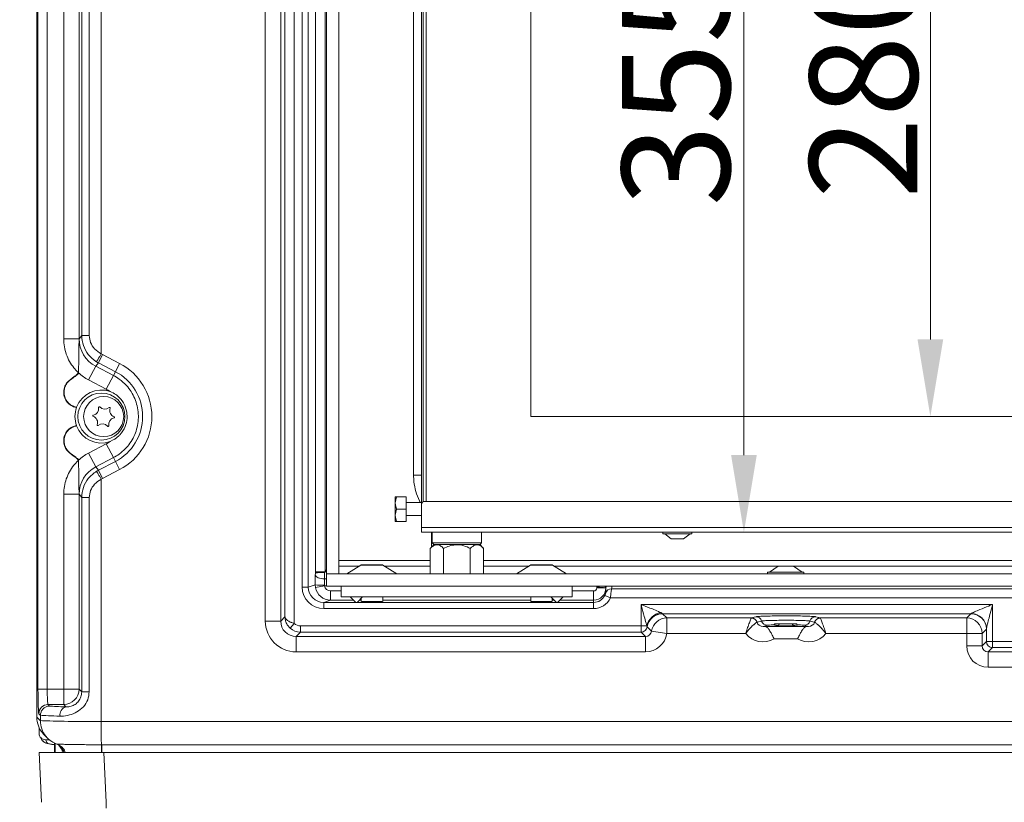
# Model space of a CAD drawing. Extents: x 3423 to 6509, y -1599 to 844.
# Drawn here: x 4711 to 5030, y -141 to 112 of the extents above; entities that cross this region are included whole.
import ezdxf

# ---------------------------------------------------------------- set-up
doc = ezdxf.new("R2010")
doc.units = 0
doc.header["$LTSCALE"] = 5
doc.layers.add('Bemaßungen(Brunner)', color=7, linetype='Continuous', lineweight=25)
doc.layers.add('LAYER16', color=30, linetype='Continuous')
doc.layers.add('SLD-0', color=7, linetype='Continuous')
doc.styles.add('Brunner 2014', font='arial.ttf', dxfattribs={"height": 35})
doc.dimstyles.new('Brunner 2014', dxfattribs={"dimscale": 5, "dimtxt": 35, "dimasz": 5, "dimexe": 3.175, "dimexo": 0, "dimgap": 0.762, "dimtad": 1, "dimdec": 0, "dimrnd": 1e-08, "dimtxsty": 'Brunner 2014', "dimcen": 0.09, "dimdle": 10, "dimclrd": 7, "dimclre": 7, "dimclrt": 7, "dimadec": 1, "dimazin": 2, "dimtfac": 0.666667, "dimtdec": 0, "dimtmove": 0, "dimatfit": 3, "dimldrblk": 'Filled-1', "dimfxl": 1, "dimtolj": 1, "dimlwd": 5, "dimlwe": 5, "dimarcsym": 0})

# ---------------------------------------------------------------- blocks, each defined once
blk = doc.blocks.new('*D471')
at = {"layer": 'Defpoints', "color": 0, "lineweight": 5}
for p in [(4831, 608.04), (4588.86, -225.22), (4743.29, -225.22)]:
    blk.add_point(p, dxfattribs=at)
at = {"layer": 'SLD-0', "color": 7, "linetype": 'Continuous', "lineweight": 5}
for p, q in [((4831, 608.04), (4572.98, 608.04)), ((4588.86, 583.04), (4588.86, -200.22)), ((4743.29, -225.22), (4572.98, -225.22))]:
    blk.add_line(p, q, dxfattribs=at)
at = {"layer": 'SLD-0', "color": 7, "lineweight": 5}
for points in [[(4584.69, 583.04), (4593.03, 583.04), (4588.86, 608.04)], [(4584.69, -200.22), (4593.03, -200.22), (4588.86, -225.22)]]:
    blk.add_solid(points, dxfattribs=at)
at = {"layer": 'SLD-0', "color": 7, "insert": (4549.29, 194.89), "char_height": 35, "attachment_point": 2, "rotation": 90, "style": 'Brunner 2014'}
blk.add_mtext('\\A1;833', dxfattribs=at)
blk = doc.blocks.new('Filled-1')
at = {"color": 0}
for p, q in [((0, 0), (-1, 0.167)), ((-1, 0.167), (-1, -0.167)), ((-1, 0), (0, 0)), ((-1, -0.167), (0, 0))]:
    blk.add_line(p, q, dxfattribs=at)
at = {"color": 0, "flags": 128}
blk.add_lwpolyline([(-1, -0.167), (0, 0), (-1, 0.167), (-1, -0.167)], dxfattribs=at)
at = {"color": 0}
blk.add_solid([(-1, -0.167), (0, 0), (-1, 0.167), (-1, -0.167)], dxfattribs=at)
blk = doc.blocks.new('*D483')
at = {"layer": 'Defpoints', "color": 0, "lineweight": 5}
for p in [(4841.38, 301.28), (4841.38, -53.72), (4945.96, -53.72)]:
    blk.add_point(p, dxfattribs=at)
at = {"layer": 'SLD-0', "color": 7, "linetype": 'Continuous', "lineweight": 5}
for p, q in [((4841.38, 301.28), (4961.84, 301.28)), ((4945.96, 276.28), (4945.96, -28.72)), ((4841.38, -53.72), (4961.84, -53.72))]:
    blk.add_line(p, q, dxfattribs=at)
at = {"layer": 'SLD-0', "color": 7, "lineweight": 5}
for points in [[(4941.8, 276.28), (4950.13, 276.28), (4945.96, 301.28)], [(4941.8, -28.72), (4950.13, -28.72), (4945.96, -53.72)]]:
    blk.add_solid(points, dxfattribs=at)
at = {"layer": 'SLD-0', "color": 7, "insert": (4906.39, 91.7), "char_height": 35, "attachment_point": 2, "rotation": 90, "style": 'Brunner 2014'}
blk.add_mtext('\\A1;355', dxfattribs=at)
blk = doc.blocks.new('*D485')
at = {"layer": 'Bemaßungen(Brunner)', "color": 7, "linetype": 'Continuous', "lineweight": 5}
for p, q in [((4876.88, 263.78), (5022.31, 263.78)), ((5006.43, 238.78), (5006.43, 8.78)), ((4876.88, -16.22), (5022.31, -16.22))]:
    blk.add_line(p, q, dxfattribs=at)
at = {"layer": 'Bemaßungen(Brunner)', "color": 7, "lineweight": 5}
for points in [[(5002.27, 238.78), (5010.6, 238.78), (5006.43, 263.78)], [(5002.27, 8.78), (5010.6, 8.78), (5006.43, -16.22)]]:
    blk.add_solid(points, dxfattribs=at)
at = {"layer": 'Defpoints', "color": 0, "lineweight": 5}
for p in [(4876.88, 263.78), (4876.88, -16.22), (5006.43, -16.22)]:
    blk.add_point(p, dxfattribs=at)
at = {"layer": 'Bemaßungen(Brunner)', "color": 7, "lineweight": 5, "insert": (4984.75, 94.11), "char_height": 35, "attachment_point": 5, "rotation": 90, "style": 'Brunner 2014'}
blk.add_mtext('\\A1;280', dxfattribs=at)
blk = doc.blocks.new('*D477')
at = {"layer": 'Bemaßungen(Brunner)', "color": 7, "linetype": 'Continuous', "lineweight": 5}
for p, q in [((4876.7, 741.89), (4502.56, 741.89)), ((4518.43, -200.22), (4518.43, 716.89)), ((4743.29, -225.22), (4502.56, -225.22))]:
    blk.add_line(p, q, dxfattribs=at)
at = {"layer": 'Bemaßungen(Brunner)', "color": 7, "lineweight": 5}
for points in [[(4514.27, 716.89), (4522.6, 716.89), (4518.43, 741.89)], [(4514.27, -200.22), (4522.6, -200.22), (4518.43, -225.22)]]:
    blk.add_solid(points, dxfattribs=at)
at = {"layer": 'Defpoints', "color": 0, "lineweight": 5}
for p in [(4518.43, 741.89), (4876.7, 741.89), (4743.29, -225.22)]:
    blk.add_point(p, dxfattribs=at)
at = {"layer": 'Bemaßungen(Brunner)', "color": 8, "lineweight": 5, "insert": (4496.75, 258.33), "char_height": 35, "attachment_point": 5, "rotation": 90, "style": 'Brunner 2014'}
blk.add_mtext('\\A1;967', dxfattribs=at)

msp = doc.modelspace()

# ---------------------------------------------------------------- linework, layer by layer
at = {"color": 7, "linetype": 'Continuous', "lineweight": 18}
for p, q in [((4716.61, 361.31), (4716.61, -113.75)), ((4716.61, 361.31), (4716.61, -113.75)), ((4716.98, -104.6), (4716.98, 359.89)), ((4719.98, 352.17), (4719.98, -104.6)), ((4790.71, -82.55), (4790.71, 330.12)), ((4795.71, 330.12), (4795.71, -82.55)), ((4800.1, 330.89), (4800.1, -83.33)), ((4797.1, -81.16), (4797.1, 328.72)), ((4802.65, -71.52), (4802.65, 319.08)), ((4804.65, 319.08), (4804.65, -71.52)), ((4806.95, -66.58), (4806.95, 314.15)), ((4810.08, 314.15), (4810.08, -66.58)), ((4841.38, -44.72), (4841.38, 292.28)), ((4841.88, -43.85), (4841.88, 291.42)), ((4842.88, 291.28), (4842.88, -43.72)), ((4838.82, -35.21), (4838.82, 282.77)), ((4876.88, 263.78), (4876.88, -16.22)), ((4876.88, 263.78), (4876.88, -16.22)), ((4737.52, 4.09), (4737.52, 243.47)), ((4725.32, 8.96), (4725.32, 238.61)), ((4730.32, 238.61), (4730.32, 8.96)), ((4731.17, 10.05), (4731.17, 237.51)), ((4733.6, 237.51), (4733.6, 10.05)), ((4730.32, 8.96), (4731.17, 10.05)), ((4733.6, 10.05), (4731.17, 10.05)), ((4730.32, 8.96), (4725.32, 8.96)), ((4730.32, 8.96), (4730.32, 8.96)), ((4737.95, 3.85), (4736.57, 1.19)), ((4737.95, 3.85), (4743.47, 0.99)), ((4733.41, -4.35), (4735.71, 0.08)), ((4736.57, 1.19), (4735.71, 0.08)), ((4735.71, 0.08), (4741.45, -2.9)), ((4742.09, -1.67), (4736.57, 1.19)), ((4743.47, 0.99), (4742.09, -1.67)), ((4739.15, -7.33), (4741.45, -2.9)), ((4741.45, -2.9), (4742.09, -1.67)), ((4739.15, -7.33), (4733.41, -4.35)), ((5481.88, -16.22), (4876.88, -16.22)), ((4733.41, -28.09), (4739.15, -25.11)), ((4739.15, -25.11), (4741.45, -29.54)), ((4733.41, -28.09), (4735.71, -32.52)), ((4741.45, -29.54), (4735.71, -32.52)), ((4736.57, -33.63), (4742.09, -30.77)), ((4741.45, -29.54), (4742.09, -30.77)), ((4743.47, -33.43), (4742.09, -30.77)), ((4735.71, -32.52), (4736.57, -33.63)), ((4737.95, -36.29), (4736.57, -33.63)), ((4743.47, -33.43), (4737.95, -36.29)), ((4737.52, -115.14), (4737.52, -36.53)), ((4838.82, -35.21), (4841.38, -35.21)), ((4730.32, -41.39), (4725.32, -41.39)), ((4725.32, -104.6), (4725.32, -41.39)), ((4731.17, -42.49), (4730.32, -41.39)), ((4730.32, -41.39), (4730.32, -41.39)), ((4730.32, -41.39), (4730.32, -104.6)), ((4733.6, -42.49), (4731.17, -42.49)), ((4731.17, -105.51), (4731.17, -42.49)), ((4733.6, -42.49), (4733.6, -105.51)), ((4833.24, -42.22), (4832.88, -44.22)), ((4832.88, -44.22), (4832.88, -42.22)), ((4832.88, -48.22), (4832.88, -44.22)), ((4836.38, -42.22), (4833.24, -42.22)), ((4836.38, -46.22), (4836.38, -42.22)), ((4841.38, -44.12), (4836.38, -44.12)), ((4842.38, -43.72), (5471.88, -43.72)), ((4833.24, -46.22), (4832.88, -48.22)), ((4836.38, -46.22), (4833.24, -46.22)), ((4836.38, -50.22), (4836.38, -46.22)), ((4841.38, -52.22), (4841.38, -44.72)), ((4832.88, -50.22), (4832.88, -48.22)), ((4836.38, -50.22), (4833.24, -50.22)), ((4836.38, -48.32), (4841.38, -48.32)), ((4841.38, -53.72), (4841.38, -52.22)), ((4841.38, -52.22), (5472.88, -52.22)), ((5472.88, -53.72), (4841.38, -53.72)), ((4844.6, -53.72), (4844.6, -58.59)), ((4844.88, -53.72), (4844.88, -57.22)), ((4860.88, -57.22), (4860.88, -53.72)), ((4919.68, -53.72), (4919.68, -54.27)), ((4919.68, -54.27), (4927.86, -54.27)), ((4920.28, -54.27), (4922.38, -55.92)), ((4926.38, -55.92), (4928.48, -54.27)), ((4927.86, -54.27), (4929.08, -54.27)), ((4929.08, -54.27), (4929.08, -53.72)), ((4844.88, -57.22), (4845.38, -57.72)), ((4844.88, -57.22), (4860.88, -57.22)), ((4860.38, -57.72), (4860.88, -57.22)), ((4922.38, -55.92), (4925.86, -55.92)), ((4925.86, -55.92), (4926.38, -55.92)), ((4845.48, -57.72), (4844.22, -58.98)), ((4844.22, -67.22), (4844.22, -58.98)), ((4860.38, -57.72), (4845.38, -57.72)), ((4848.55, -67.22), (4848.55, -58.98)), ((4857.21, -67.22), (4857.21, -58.98)), ((4861.54, -58.98), (4860.28, -57.72)), ((4861.54, -67.22), (4861.54, -58.98)), ((4814.54, -62.89), (4844.22, -62.89)), ((4861.54, -62.89), (5054.15, -62.89)), ((4806.95, -66.58), (4810.08, -66.58)), ((4821.72, -64.37), (4817.19, -67.22)), ((4827.98, -64.37), (4821.72, -64.37)), ((4821.88, -64.32), (4827.86, -64.32)), ((4827.86, -64.32), (4828.71, -64.32)), ((4828.87, -64.37), (4827.98, -64.37)), ((4833.39, -67.22), (4828.87, -64.37)), ((4844.22, -64.77), (4829.51, -64.77)), ((4876.07, -64.77), (4861.54, -64.77)), ((4876.72, -64.37), (4872.19, -67.22)), ((4880.28, -64.37), (4876.72, -64.37)), ((4876.88, -64.32), (4880.28, -64.32)), ((4880.28, -64.32), (4883.71, -64.32)), ((4883.87, -64.37), (4880.28, -64.37)), ((4888.39, -67.22), (4883.87, -64.37)), ((4956.96, -64.77), (4884.51, -64.77)), ((4953.64, -66.67), (4953.64, -67.22)), ((4965.44, -66.67), (4953.64, -66.67)), ((4957.04, -64.72), (4954.24, -66.67)), ((4962.04, -64.72), (4957.04, -64.72)), ((4964.84, -66.67), (4962.04, -64.72)), ((5052.96, -64.77), (4962.12, -64.77)), ((4965.44, -67.22), (4965.44, -66.67)), ((4802.65, -71.52), (4804.65, -71.52)), ((4804.65, -71.52), (4806.89, -70.77)), ((4806.98, -71.67), (4806.89, -70.77)), ((4806.98, -71.67), (4809.92, -71.13)), ((4809.89, -70.91), (4809.92, -71.13)), ((4811.89, -75.77), (4811.89, -72.77)), ((4815.29, -74.72), (4815.29, -71.22)), ((4890.29, -71.22), (4890.29, -74.72)), ((4897.2, -75.77), (4897.2, -72.77)), ((4898.2, -71.77), (4898.2, -71.62)), ((4900.93, -71.77), (4898.2, -71.77)), ((4902.99, -72.06), (5034.2, -72.06)), ((4811.89, -75.77), (4809.65, -76.52)), ((4809.65, -78.52), (4809.65, -76.52)), ((4809.65, -76.52), (4897.2, -76.52)), ((4819.34, -75.77), (4811.89, -75.77)), ((4817.29, -74.72), (4815.29, -74.72)), ((4888.29, -74.72), (4817.29, -74.72)), ((4818.29, -74.72), (4820.01, -76.43)), ((4820.58, -76.43), (4822.29, -74.72)), ((4821.79, -75.77), (4821.24, -75.77)), ((4821.79, -75.22), (4821.79, -76.17)), ((4828.79, -76.17), (4828.79, -74.72)), ((4876.79, -75.77), (4828.79, -75.77)), ((4876.79, -74.72), (4876.79, -76.17)), ((4883.29, -74.72), (4885.01, -76.43)), ((4883.79, -76.17), (4883.79, -75.22)), ((4884.34, -75.77), (4883.79, -75.77)), ((4885.58, -76.43), (4887.29, -74.72)), ((4897.2, -75.77), (4886.24, -75.77)), ((4890.29, -74.72), (4888.29, -74.72)), ((4897.2, -76.52), (4897.2, -75.77)), ((4897.2, -78.52), (4897.2, -76.52)), ((4902.64, -75.06), (4900.82, -74.21)), ((5034.2, -75.06), (4902.64, -75.06)), ((4897.2, -78.52), (4809.65, -78.52)), ((4912.61, -84.13), (4912.61, -77.16)), ((4912.61, -77.16), (5026.64, -77.16)), ((5026.64, -77.16), (5026.64, -89.13)), ((4790.71, -82.55), (4795.71, -82.55)), ((4795.71, -82.55), (4797.1, -81.16)), ((4919.54, -80.12), (4919.57, -80.16)), ((5019.61, -80.16), (4919.57, -80.16)), ((4919.57, -80.16), (4920.96, -81.55)), ((4920.96, -81.55), (4948.35, -81.55)), ((4920.96, -81.55), (4920.96, -86.55)), ((4948.32, -81.59), (4948.35, -81.55)), ((4948.35, -81.55), (4949.82, -81.15)), ((4950.24, -82.93), (4950.2, -82.95)), ((4951.71, -82.53), (4950.24, -82.93)), ((4968.85, -82.93), (4967.38, -82.53)), ((4968.88, -82.95), (4968.85, -82.93)), ((4969.26, -81.15), (4970.73, -81.55)), ((4970.73, -81.55), (5018.21, -81.55)), ((4970.73, -81.55), (4970.76, -81.59)), ((5018.21, -81.55), (5019.61, -80.16)), ((5018.21, -86.55), (5018.21, -81.55)), ((4798.75, -84.8), (4800.1, -83.33)), ((4802.13, -86.12), (4800.71, -87.55)), ((4802.13, -86.12), (4802.13, -84.13)), ((4802.13, -84.13), (4912.61, -84.13)), ((4912.61, -86.12), (4802.13, -86.12)), ((4914.42, -84.13), (4912.61, -84.13)), ((4912.61, -86.12), (4912.61, -84.13)), ((4914.03, -87.55), (4912.61, -86.12)), ((4914.62, -84.44), (4914.59, -84.39)), ((4916.01, -85.84), (4914.62, -84.44)), ((4920.96, -86.55), (4916.01, -85.84)), ((4953.59, -83.92), (4952.17, -84.3)), ((4952.82, -84.33), (4966.27, -84.33)), ((4966.91, -84.3), (4965.49, -83.92)), ((5024.6, -85.15), (5023.21, -86.55)), ((5024.64, -89.13), (5024.64, -85.06)), ((4800.71, -87.55), (4914.03, -87.55)), ((4800.71, -92.55), (4800.71, -87.55)), ((4914.03, -92.55), (4914.03, -87.55)), ((4946.58, -86.55), (4920.96, -86.55)), ((4963.33, -88.33), (4955.75, -88.33)), ((5018.21, -86.55), (4972.51, -86.55)), ((5018.21, -90.55), (5018.21, -86.55)), ((5023.21, -86.55), (5018.21, -86.55)), ((5023.21, -86.55), (5023.21, -90.55)), ((5023.21, -90.55), (5024.64, -89.13)), ((5026.64, -89.13), (5024.64, -89.13)), ((5026.64, -89.13), (5026.64, -91.12)), ((5026.64, -89.13), (5049.55, -89.13)), ((4914.03, -92.55), (4800.71, -92.55)), ((5023.21, -90.55), (5018.21, -90.55)), ((5026.64, -91.12), (5025.21, -92.55)), ((5025.21, -92.55), (5025.21, -97.55)), ((5025.21, -92.55), (5076.29, -92.55)), ((5049.55, -91.12), (5026.64, -91.12)), ((5076.29, -97.55), (5025.21, -97.55)), ((4719.98, -104.6), (4716.98, -104.6)), ((4719.98, -104.6), (4725.32, -104.6)), ((4725.32, -109.6), (4725.32, -104.6)), ((4730.32, -104.6), (4725.32, -104.6)), ((4730.32, -104.6), (4731.17, -105.51)), ((4731.17, -105.51), (4733.6, -105.51)), ((4725.32, -109.6), (4720.25, -109.6)), ((4720.25, -109.6), (4720.76, -110.11)), ((4726.05, -110.37), (4725.32, -109.6)), ((4716.61, -113.75), (4717.78, -114.92)), ((4716.61, -113.75), (4716.61, -113.75)), ((4717.78, -113.13), (4717.25, -112.6)), ((4717.78, -113.1), (4717.78, -113.13)), ((4717.78, -114.83), (4717.78, -113.13)), ((4717.78, -114.92), (4717.78, -114.83)), ((4717.37, -117.14), (4717.37, -119.03)), ((4737.52, -115.14), (5076.29, -115.14)), ((4737.52, -115.14), (5076.29, -115.14)), ((4717.65, -120.06), (4718.28, -121.12)), ((4719.07, -119.52), (4719.1, -119.55)), ((4719.1, -119.55), (4720.11, -120.56)), ((4720.79, -121.04), (4719.38, -121.04)), ((4719.38, -121.04), (4720, -122.08)), ((4722.29, -122.04), (4722.29, -125.22)), ((4722.54, -122.17), (4722.54, -125.22)), ((4723.08, -122.43), (4723.12, -122.44)), ((4737.53, -122.64), (4737.53, -122.64)), ((4737.53, -122.64), (4737.64, -122.64)), ((4737.64, -122.64), (5076.29, -122.64)), ((4737.64, -122.64), (4737.64, -125.22)), ((4717.33, -125.22), (4723.47, -125.22)), ((4718.17, -141.32), (4717.33, -125.22)), ((4723.47, -125.22), (4738.3, -125.22)), ((4738.3, -125.22), (4739.14, -141.32)), ((5076.29, -125.22), (4738.3, -125.22)), ((4739.14, -141.32), (4739.14, -143.22))]:
    msp.add_line(p, q, dxfattribs=at)
at = {"color": 8, "linetype": 'Continuous', "lineweight": 18}
for p, q in [((4810.54, -66.43), (4809.94, -66.84)), ((4810.08, -66.58), (4810.54, -65.92)), ((4821.07, -64.77), (4814.54, -64.77)), ((4809.93, -68.9), (4810.54, -68.9)), ((4810.54, -71.13), (4809.92, -71.13)), ((4811.89, -72.77), (4815.29, -72.77)), ((4890.29, -72.77), (4897.2, -72.77))]:
    msp.add_line(p, q, dxfattribs=at)
at = {"color": 7, "linetype": 'Continuous', "lineweight": 18, "flags": 128}
msp.add_lwpolyline([(4806.94, -67.56), (4807.02, -67.81), (4807.2, -68.06), (4807.49, -68.29), (4807.86, -68.49), (4808.31, -68.65), (4808.82, -68.78), (4809.37, -68.86), (4809.93, -68.9)], dxfattribs=at)
at = {"color": 8, "linetype": 'Continuous', "lineweight": 18, "flags": 128}
for points in [[(4901.02, -71.22), (4900.98, -71.39), (4900.93, -71.77)], [(4901.31, -71.22), (4901.25, -71.46), (4901.2, -71.84)]]:
    msp.add_lwpolyline(points, dxfattribs=at)
at = {"color": 7, "linetype": 'Continuous', "lineweight": 18}
for centre, radius in [((4737.54, -16.22), 7.63), ((4738.29, -16.22), 6.5)]:
    msp.add_circle(centre, radius, dxfattribs=at)
for centre, radius, start, end in [((4734.54, -16.22), 19.39, 297.4163, 62.5837), ((4734.54, -16.22), 15.01, 54.175, 62.5837), ((4734.54, -16.22), 16.39, 297.4163, 62.5837), ((4737.54, -16.22), 8.61, 70.5913, 159.3367), ((4734.54, -16.22), 10.01, 54.175, 62.5837), ((4737.54, -16.22), 8.56, 160.023, 199.977), ((4734.97, -15.96), 0.2, 101.6302, 249.3199), ((4734.49, -13.61), 2.2, 281.6302, 9.3199), ((4736.86, -13.22), 0.2, 41.6302, 189.3199), ((4738.65, -11.62), 2.2, 221.6302, 309.3199), ((4740.17, -13.48), 0.2, 341.6302, 129.3199), ((4742.45, -14.24), 2.2, 161.6302, 249.3199), ((4734.13, -18.2), 2.2, 341.6302, 69.3199), ((4736.4, -18.96), 0.2, 161.6302, 309.3199), ((4737.92, -20.82), 2.2, 41.6302, 129.3199), ((4742.09, -18.83), 2.2, 101.6302, 189.3199), ((4741.6, -16.48), 0.2, 281.6302, 69.3199), ((4737.54, -16.22), 8.61, 200.6633, 289.4087), ((4739.72, -19.22), 0.2, 221.6302, 9.3199), ((4734.54, -16.22), 10.01, 297.4163, 305.825), ((4734.54, -16.22), 15.01, 297.4163, 305.825), ((4842.38, -44.72), 1, 90, 180), ((4809.29, -144.23), 77.39, 89.5164, 91.7347), ((4821.88, -64.62), 0.3, 90, 122.2288), ((4828.71, -64.62), 0.3, 57.7712, 90), ((4876.88, -64.62), 0.3, 90, 122.2288), ((4883.71, -64.62), 0.3, 57.7712, 90), ((4809.24, -52.11), 18.81, 262.8413, 271.9853), ((4902.99, -74.06), 2, 89.9411, 164.8512), ((4920.14, -85.54), 5.89, 101.5157, 166.0888), ((4919.53, -85.12), 5, 89.8981, 171.6519), ((4919.57, -85.16), 5, 90.0831, 171.7531), ((4920.97, -86.55), 5, 90.0831, 171.7531), ((4948.29, -83.61), 2.02, 19.1403, 89.2104), ((4948.34, -83.55), 2, 17.922, 89.5621), ((4949.81, -83.15), 2, 17.922, 89.5621), ((4953.61, -81.92), 2, 197.922, 269.5621), ((4965.48, -81.92), 2, 270.4379, 342.078), ((4969.28, -83.15), 2, 90.4379, 162.078), ((4970.75, -83.55), 2, 90.4379, 162.078), ((4970.79, -83.61), 2.02, 90.7896, 160.8597), ((5018.21, -86.55), 5, 0.0817, 89.9183), ((5019.6, -85.16), 5, 0.0817, 89.9183), ((5019.61, -85.18), 5.05, 45.9108, 89.7117), ((5019.69, -85.1), 4.95, 0.4484, 45.9355), ((4912.61, -84.12), 2, 270.0831, 352.2693), ((4956.61, -83.01), 0.989, 270.6136, 332.15), ((4962.48, -83.01), 0.989, 207.85, 269.3864), ((5026.64, -89.12), 2, 180.0817, 269.9183), ((4725.32, -104.6), 5, 270.0745, 359.9213), ((4720.25, -112.6), 3, 90.0817, 179.9183), ((4726.84, -113), 2.74, 106.8382, 187.8329), ((4719.99, -120.09), 1.99, 210.9705, 270.3376), ((4720.66, -126.74), 4.99, 17.7844, 44.213)]:
    msp.add_arc(centre, radius, start, end, dxfattribs=at)
for centre, major_axis, ratio, start_param, end_param in [((4740.33, 8.98), (6.16, 7.91), 0.99717, 2.233148, 3.324497), ((4741.18, 10.07), (4.31, 5.53), 0.998583, 3.253586, 3.324497), ((4741.18, 10.07), (6.15, 7.89), 0.999432, 3.254333, 3.324497), ((4740.33, 8.98), (9.23, 11.85), 0.998583, 3.059481, 3.324497), ((4740.33, -41.42), (-9.23, 11.85), 0.998583, 6.100281, 6.365297), ((4740.33, -41.42), (-6.16, 7.91), 0.99717, 6.100281, 7.19163), ((4741.18, -42.51), (-6.15, 7.89), 0.999432, 6.100281, 6.170445), ((4741.18, -42.51), (-4.31, 5.53), 0.998583, 6.100281, 6.171192), ((4806.87, -66.89), (0, 1.5), 0.052408, 4.249434, 4.723292), ((4809.86, -66.89), (0, 4.5), 0.017469, 4.249434, 4.723292), ((4807.31, -71.13), (0, 8), 0.052408, 1.107842, 1.525665), ((4810.31, -71.13), (0, 5), 0.083852, 1.107842, 1.525665), ((4809.66, -71.51), (-6.65, -2.22), 0.998478, 5.962135, 7.532018), ((4809.66, -71.51), (4.76, 1.58), 0.997264, 2.820542, 4.390425), ((4811.89, -70.77), (-1.58, 4.74), 0.999696, 1.431118, 2.819629), ((4811.89, -70.77), (-1.9, -0.63), 0.998478, 6.143507, 7.532018), ((4897.2, -71.77), (0, -1), 0.999848, 0, 1.570796), ((4897.2, -71.77), (4, 0), 0.999924, 4.712389, 6.265161), ((4898.2, -71.88), (3, 0), 0.087346, 0.425704, 1.570796), ((4897.2, -71.72), (0, 7), 0.57159, 4.448705, 4.694365), ((4825.29, -76.17), (3.4, 0), 0.017455, 3.141593, 6.283185), ((4880.29, -76.17), (3.4, 0), 0.017455, 3.141593, 6.283185), ((4897.2, -72.51), (0, 4), 0.999695, 3.141593, 4.274205), ((4897.2, -72.51), (0, -6), 0.999848, 0, 1.132612), ((4800.72, -82.54), (-7.08, -7.08), 0.998783, 5.498396, 7.067974), ((4800.72, -82.54), (3.55, 3.55), 0.996359, 2.356803, 3.926382), ((4952.2, -82.29), (2.03, 0.55), 0.949589, 3.196858, 4.445624), ((4966.88, -82.29), (2.03, -0.55), 0.949589, 4.979154, 6.22792), ((5019.6, -77.16), (0, 3), 0.093122, 3.176499, 3.297764), ((4802.14, -81.12), (3.54, 3.54), 0.999756, 3.182153, 3.926382), ((4802.14, -81.12), (-2.12, -2.12), 0.998783, 0.040561, 0.784789), ((4914.03, -85.54), (1.42, -1.42), 0.992744, 5.498396, 6.925317), ((4959.54, -83.94), (6, 0), 0.034921, 2.296593, 3.01338), ((4959.54, -83.94), (6, 0), 0.034921, 0.128212, 0.844999), ((5024.59, -77.16), (0, 8), 0.034921, 3.176499, 3.297764), ((4914.03, -85.54), (4.96, -4.96), 0.998783, 5.498396, 6.925317), ((4952.2, -82.29), (6.82, 1.85), 0.991198, 3.527589, 4.976965), ((4966.88, -82.29), (6.82, -1.85), 0.991198, 4.447813, 5.897189), ((5025.22, -90.54), (4.96, 4.96), 0.998783, 2.356803, 3.926382), ((5025.22, -90.54), (1.42, 1.42), 0.992744, 2.356803, 3.926382), ((4717.26, -104.6), (0, 8), 0.034921, 1.570796, 3.106686), ((4720.26, -104.6), (0, 5), 0.055873, 1.570796, 3.106686), ((4737.58, -109.89), (18, 0), 0.034921, 3.506072, 4.01695), ((4724.62, -113.76), (-5.66, 5.66), 0.999391, 0.784789, 1.491998), ((4737.58, -112.89), (21, 0), 0.029932, 3.481451, 4.01695), ((4737.58, -114.68), (21, 0), 0.021618, 3.481425, 4.709526), ((4719.37, -119.04), (-1.03, 1.72), 0.99484, 1.028812, 2.604169), ((4726.13, -115.27), (9.43, -4.54), 0.730552, 4.186749, 4.265547), ((4729.99, -122.04), (10, 0), 0.087489, 3.193953, 3.833897), ((4720.08, -126.18), (0, 5), 0.998783, 4.906578, 5.498396)]:
    msp.add_ellipse(centre, major_axis=major_axis, ratio=ratio, start_param=start_param, end_param=end_param, dxfattribs=at)
at = {"color": 8, "linetype": 'Continuous', "lineweight": 18}
msp.add_ellipse((4897.2, -69.72), major_axis=(0, 9), ratio=0.666836, start_param=4.448705, end_param=4.544949, dxfattribs=at)
at = {"color": 7, "linetype": 'Continuous', "lineweight": 18}
for points, knots in [([(4735.96, 1.54), (4735.9, 1.57), (4734.9, 2.2), (4733.18, 3.77), (4731.5, 6.73), (4731.28, 8.94), (4731.17, 10.05)], [0, 0, 0, 0, 0.02009, 0.349606, 0.67463, 1, 1, 1, 1]), ([(4733.6, 10.05), (4733.69, 9.27), (4733.88, 7.69), (4735.31, 5.53), (4736.75, 4.59), (4737.52, 4.09)], [0, 0, 0, 0, 0.3116304, 0.6343566, 1, 1, 1, 1]), ([(4729.5, -13.3), (4729.45, -13.29), (4728.85, -13.18), (4727.73, -12.75), (4726.42, -11.64), (4725.56, -10.16), (4725.23, -8.47), (4725.48, -6.77), (4726.29, -5.22), (4727.59, -4.07), (4728.83, -3.22), (4729.56, -2.61), (4729.88, -2.31), (4729.98, -2.22), (4730.05, -2.12), (4730.06, -2.08), (4730.04, -2.03), (4730.01, -1.97), (4729.95, -1.9), (4729.47, -1.4), (4728.44, -0.3), (4727.15, 1.64), (4726.12, 3.94), (4725.45, 6.41), (4725.37, 8.1), (4725.32, 8.96)], [0, 0, 0, 0, 0.0056855, 0.0667742, 0.1278852, 0.1890418, 0.2503276, 0.3119223, 0.3734917, 0.4358501, 0.499914, 0.5369265, 0.539005, 0.5488725, 0.5509419, 0.55226, 0.5535712, 0.5562531, 0.5594164, 0.5637537, 0.6322588, 0.7228957, 0.8161508, 0.9067619, 1, 1, 1, 1]), ([(4730.16, -2.08), (4730.16, -1.49), (4730.17, -0.29), (4730.19, 2.25), (4730.24, 5.39), (4730.29, 7.75), (4730.32, 8.95), (4730.32, 8.96)], [0, 0, 0, 0, 0.1449076, 0.293783, 0.6409847, 0.9985346, 1, 1, 1, 1]), ([(4737.52, 4.09), (4737.34, 3.8), (4736.99, 3.23), (4736.52, 2.46), (4736.17, 1.88), (4736.02, 1.63), (4735.97, 1.55), (4735.97, 1.54), (4735.96, 1.54)], [0, 0, 0, 0, 0.222376, 0.444753, 0.667129, 0.889506, 0.94366, 1, 1, 1, 1]), ([(4737.52, 4.09), (4737.52, 4.09), (4737.52, 4.09), (4737.52, 4.09), (4737.52, 4.09)], [0, 0, 0, 0, 0.612832, 1, 1, 1, 1]), ([(4730.16, -2.08), (4730.16, -2.1), (4730.15, -2.17), (4730.02, -2.35), (4729.39, -2.89), (4728.32, -3.74), (4727.08, -4.6), (4726.34, -5.48), (4725.91, -6.2), (4725.61, -6.97), (4725.45, -7.78), (4725.42, -8.59), (4725.52, -9.4), (4725.76, -10.19), (4726.13, -10.92), (4726.61, -11.58), (4727.19, -12.15), (4727.87, -12.62), (4728.64, -12.99), (4729.2, -13.12), (4729.49, -13.18)], [0, 0, 0, 0, 0.005202, 0.01232, 0.04403, 0.169906, 0.285466, 0.343395, 0.398283, 0.452695, 0.506926, 0.561073, 0.615174, 0.669249, 0.723305, 0.777349, 0.831383, 0.885411, 0.94181, 1, 1, 1, 1]), ([(4743.32, -4.05), (4744.14, -4.72), (4745.61, -5.92), (4747.26, -8.13), (4748.43, -10.37), (4749.21, -12.8), (4749.58, -15.3), (4749.52, -17.85), (4749.04, -20.32), (4748.15, -22.7), (4746.89, -24.86), (4745.29, -26.81), (4743.99, -27.86), (4743.32, -28.39)], [0, 0, 0, 0, 0.111555, 0.199527, 0.290061, 0.377946, 0.468369, 0.556415, 0.647018, 0.734116, 0.823683, 0.9106, 1, 1, 1, 1]), ([(4740.4, -24.34), (4741.4, -23.8), (4742.54, -23.2), (4744.18, -21.51), (4745.36, -19.67), (4745.9, -17.28), (4745.88, -14.96), (4745.44, -13.23), (4744.39, -11.19), (4743.37, -9.99), (4741.87, -8.81), (4741.03, -8.41), (4740.4, -8.1)], [0, 0, 0, 0, 0.16218, 0.183669, 0.341422, 0.470527, 0.533965, 0.676089, 0.723414, 0.866607, 0.898903, 1, 1, 1, 1]), ([(4729.49, -13.18), (4729.49, -13.18), (4729.5, -13.18), (4729.5, -13.19), (4729.51, -13.2), (4729.51, -13.22), (4729.51, -13.26), (4729.5, -13.28), (4729.5, -13.3)], [0, 0, 0, 0, 0.059081, 0.118099, 0.202398, 0.346133, 0.645575, 1, 1, 1, 1]), ([(4725.32, -41.39), (4725.37, -40.55), (4725.45, -38.86), (4726.11, -36.4), (4727.15, -34.09), (4728.43, -32.14), (4729.47, -31.04), (4729.95, -30.54), (4730.01, -30.47), (4730.04, -30.41), (4730.06, -30.36), (4730.05, -30.32), (4729.98, -30.21), (4729.63, -29.9), (4728.85, -29.23), (4727.59, -28.38), (4726.29, -27.22), (4725.48, -25.67), (4725.23, -23.97), (4725.56, -22.28), (4726.42, -20.81), (4727.76, -19.63), (4728.9, -19.31), (4729.5, -19.14)], [0, 0, 0, 0, 0.09193, 0.18386, 0.275809, 0.367761, 0.436274, 0.440612, 0.443775, 0.446457, 0.447769, 0.449087, 0.451157, 0.461025, 0.500118, 0.563692, 0.626556, 0.688132, 0.749734, 0.811026, 0.872189, 0.933307, 1, 1, 1, 1]), ([(4729.5, -19.14), (4729.5, -19.15), (4729.51, -19.18), (4729.51, -19.21), (4729.51, -19.23), (4729.51, -19.24), (4729.5, -19.25), (4729.49, -19.25), (4729.49, -19.26), (4729.49, -19.26)], [0, 0, 0, 0, 0.278094, 0.612497, 0.72208, 0.83229, 0.90042, 0.969124, 1, 1, 1, 1]), ([(4729.49, -19.26), (4729.33, -19.29), (4728.91, -19.37), (4728.25, -19.62), (4727.54, -20.03), (4726.91, -20.55), (4726.37, -21.16), (4725.94, -21.86), (4725.64, -22.61), (4725.46, -23.41), (4725.41, -24.22), (4725.51, -25.04), (4725.73, -25.82), (4726.08, -26.56), (4726.54, -27.23), (4727.11, -27.81), (4727.88, -28.41), (4728.67, -28.97), (4729.33, -29.5), (4729.72, -29.82), (4729.97, -30.05), (4730.13, -30.2), (4730.16, -30.32), (4730.16, -30.35), (4730.16, -30.36)], [0, 0, 0, 0, 0.03196, 0.085972, 0.139983, 0.193995, 0.248006, 0.302018, 0.356029, 0.41004, 0.464051, 0.518061, 0.572071, 0.626079, 0.680083, 0.734069, 0.787974, 0.874569, 0.925975, 0.957039, 0.975395, 0.993868, 0.998805, 1, 1, 1, 1]), ([(4730.32, -41.39), (4730.32, -41.39), (4730.29, -40.22), (4730.24, -37.86), (4730.19, -34.73), (4730.17, -32.17), (4730.16, -30.97), (4730.16, -30.36)], [0, 0, 0, 0, 0.0014654, 0.3512127, 0.7062114, 0.8514, 1, 1, 1, 1]), ([(4731.17, -42.49), (4731.28, -41.38), (4731.5, -39.17), (4733.19, -36.1), (4735.02, -34.7), (4735.96, -33.97)], [0, 0, 0, 0, 0.3254693, 0.6505924, 1, 1, 1, 1]), ([(4737.52, -36.53), (4737.34, -36.24), (4736.99, -35.66), (4736.52, -34.9), (4736.17, -34.32), (4736.02, -34.07), (4735.97, -33.99), (4735.97, -33.98), (4735.96, -33.97)], [0, 0, 0, 0, 0.222376, 0.444753, 0.667129, 0.889506, 0.94366, 1, 1, 1, 1]), ([(4737.52, -36.53), (4737.47, -36.55), (4736.67, -36.98), (4735.29, -38.04), (4733.88, -40.12), (4733.69, -41.7), (4733.6, -42.49)], [0, 0, 0, 0, 0.022025, 0.365839, 0.688466, 1, 1, 1, 1]), ([(4737.52, -36.53), (4737.52, -36.53), (4737.52, -36.53), (4737.52, -36.53), (4737.52, -36.53)], [0, 0, 0, 0, 0.614844, 1, 1, 1, 1]), ([(4841.05, -44.12), (4840.94, -43.93), (4840.26, -42.82), (4839.52, -40.54), (4838.9, -37.73), (4838.84, -35.93), (4838.82, -35.21)], [0, 0, 0, 0, 0.070606, 0.419346, 0.768092, 1, 1, 1, 1]), ([(4832.88, -42.22), (4832.88, -42.22), (4832.9, -42.22), (4833.09, -42.22), (4833.24, -42.22)], [0, 0, 0, 0, 0.244366, 1, 1, 1, 1]), ([(4832.88, -44.22), (4832.88, -44.27), (4832.88, -44.94), (4833.07, -45.6), (4833.24, -46.22)], [0, 0, 0, 0, 0.070185, 1, 1, 1, 1]), ([(4832.88, -48.22), (4832.88, -48.27), (4832.88, -48.94), (4833.07, -49.6), (4833.24, -50.22)], [0, 0, 0, 0, 0.070185, 1, 1, 1, 1]), ([(4833.24, -50.22), (4833.09, -50.22), (4832.9, -50.22), (4832.88, -50.22), (4832.88, -50.22)], [0, 0, 0, 0, 0.755634, 1, 1, 1, 1]), ([(4844.22, -58.98), (4844.52, -58.71), (4845.12, -58.15), (4846.24, -57.69), (4847.44, -57.97), (4848.21, -58.67), (4848.55, -58.98)], [0, 0, 0, 0, 0.216459, 0.440318, 0.751906, 1, 1, 1, 1]), ([(4848.55, -58.98), (4849.14, -58.71), (4850.35, -58.15), (4852.59, -57.69), (4854.99, -57.97), (4856.53, -58.67), (4857.21, -58.98)], [0, 0, 0, 0, 0.216459, 0.440318, 0.751906, 1, 1, 1, 1]), ([(4857.21, -58.98), (4857.46, -58.74), (4858.19, -58.07), (4859.27, -57.69), (4860.34, -58.01), (4861.01, -58.47), (4861.4, -58.85), (4861.54, -58.98)], [0, 0, 0, 0, 0.186341, 0.530543, 0.711023, 0.898185, 1, 1, 1, 1]), ([(4806.95, -66.87), (4806.95, -66.82), (4806.95, -66.73), (4806.95, -66.63), (4806.95, -66.58)], [0, 0, 0, 0, 0.530979, 1, 1, 1, 1]), ([(4810.08, -66.58), (4810.06, -66.62), (4810.01, -66.71), (4809.97, -66.8), (4809.94, -66.84)], [0, 0, 0, 0, 0.469072, 1, 1, 1, 1]), ([(4901.2, -71.84), (4901.17, -71.82), (4901.14, -71.8), (4900.97, -71.78), (4900.93, -71.77)], [0, 0, 0, 0, 0.791558, 1, 1, 1, 1]), ([(4902.99, -72.06), (4902.99, -72.08), (4902.99, -72.12), (4902.97, -72.41), (4902.9, -73.07), (4902.79, -74.01), (4902.69, -74.71), (4902.64, -75.06)], [0, 0, 0, 0, 0.0841518, 0.3029402, 0.5309616, 0.7695315, 1, 1, 1, 1]), ([(4900.82, -74.21), (4900.85, -74.16), (4900.89, -74.08), (4900.94, -73.93), (4900.98, -73.84), (4901.02, -73.72), (4901.05, -73.61), (4901.06, -73.55), (4901.06, -73.54), (4901.06, -73.54)], [0, 0, 0, 0, 0.141024, 0.196986, 0.400221, 0.41774, 0.654932, 0.902346, 1, 1, 1, 1]), ([(4914.42, -84.13), (4914.36, -83.84), (4914.12, -82.87), (4913.55, -80.7), (4913.01, -78.66), (4912.66, -77.35), (4912.61, -77.17), (4912.61, -77.16)], [0, 0, 0, 0, 0.129199, 0.445203, 0.922901, 0.997511, 1, 1, 1, 1]), ([(4912.61, -77.16), (4912.61, -77.16), (4912.8, -77.24), (4914.03, -77.73), (4915.93, -78.49), (4917.9, -79.3), (4918.73, -79.67), (4918.96, -79.77)], [0, 0, 0, 0, 0.002397, 0.086085, 0.555642, 0.870858, 1, 1, 1, 1]), ([(4918.96, -79.77), (4919.07, -79.82), (4919.27, -79.92), (4919.49, -80.05), (4919.52, -80.1), (4919.54, -80.12)], [0, 0, 0, 0, 0.367527, 0.713177, 1, 1, 1, 1]), ([(5019.64, -80.12), (5019.67, -80.1), (5019.73, -80.04), (5020.11, -79.85), (5021.02, -79.44), (5022.84, -78.68), (5024.82, -77.89), (5026.2, -77.33), (5026.63, -77.16), (5026.64, -77.16)], [0, 0, 0, 0, 0.046643, 0.102704, 0.231207, 0.468471, 0.835446, 0.997967, 1, 1, 1, 1]), ([(5026.64, -77.16), (5026.63, -77.17), (5026.51, -77.62), (5026.12, -79.1), (5025.55, -81.23), (5025.03, -83.23), (5024.78, -84.29), (5024.67, -84.82), (5024.65, -84.98), (5024.64, -85.06)], [0, 0, 0, 0, 0.002129, 0.165445, 0.535193, 0.775098, 0.904195, 0.950624, 1, 1, 1, 1]), ([(4798.75, -84.8), (4798.51, -84.55), (4797.93, -83.95), (4797.39, -82.9), (4797.17, -82), (4797.12, -81.49), (4797.11, -81.3), (4797.1, -81.22), (4797.1, -81.18), (4797.1, -81.17), (4797.1, -81.16)], [0, 0, 0, 0, 0.245716, 0.587483, 0.84665, 0.935587, 0.972566, 0.988287, 0.996647, 1, 1, 1, 1]), ([(4797.1, -81.16), (4797.1, -81.16), (4797.11, -81.33), (4797.22, -81.66), (4797.57, -82.06), (4798.08, -82.47), (4798.58, -82.75), (4799.31, -83.07), (4799.75, -83.21), (4800.1, -83.33)], [0, 0, 0, 0, 0.002232, 0.203743, 0.392341, 0.495528, 0.733048, 0.780706, 1, 1, 1, 1]), ([(4946.58, -86.55), (4946.58, -86.54), (4946.58, -86.54), (4946.59, -86.52), (4946.59, -86.5), (4946.61, -86.45), (4946.63, -86.37), (4946.68, -86.22), (4946.76, -85.93), (4946.93, -85.4), (4947.26, -84.36), (4947.73, -83.02), (4948.17, -81.94), (4948.28, -81.7), (4948.32, -81.59)], [0, 0, 0, 0, 0.002057, 0.002594, 0.006404, 0.011911, 0.022153, 0.041198, 0.07664, 0.1429, 0.269807, 0.537076, 0.804965, 1, 1, 1, 1]), ([(4946.58, -86.55), (4946.58, -86.54), (4946.58, -86.54), (4946.59, -86.53), (4946.61, -86.51), (4946.63, -86.47), (4946.68, -86.41), (4946.77, -86.29), (4946.94, -86.06), (4947.29, -85.62), (4947.6, -85.25), (4948.2, -84.58), (4948.67, -84.11), (4949.37, -83.51), (4949.92, -83.12), (4950.11, -83), (4950.2, -82.95)], [0, 0, 0, 0, 0.002077, 0.002619, 0.006015, 0.011203, 0.020886, 0.03902, 0.073238, 0.138983, 0.270985, 0.27479, 0.536807, 0.578678, 0.804026, 1, 1, 1, 1]), ([(4949.82, -81.15), (4949.96, -81.13), (4950.31, -81.07), (4951.82, -80.98), (4954.34, -80.9), (4957.07, -80.86), (4959.95, -80.85), (4962.85, -80.87), (4965.78, -80.92), (4968, -81.01), (4968.99, -81.09), (4969.21, -81.14), (4969.26, -81.15)], [0, 0, 0, 0, 0.07633, 0.193257, 0.310157, 0.427015, 0.500138, 0.61694, 0.733745, 0.850576, 0.967448, 1, 1, 1, 1]), ([(4967.38, -82.53), (4967.34, -82.53), (4967.16, -82.49), (4966.36, -82.42), (4964.57, -82.35), (4962.21, -82.3), (4959.87, -82.29), (4957.55, -82.3), (4955.35, -82.33), (4953.32, -82.39), (4952.1, -82.46), (4951.82, -82.51), (4951.71, -82.53)], [0, 0, 0, 0, 0.032557, 0.149441, 0.266275, 0.383073, 0.499862, 0.572976, 0.689824, 0.806724, 0.92366, 1, 1, 1, 1]), ([(4968.88, -82.95), (4968.97, -83), (4969.17, -83.12), (4969.72, -83.51), (4970.42, -84.11), (4970.89, -84.58), (4971.49, -85.25), (4971.8, -85.62), (4972.14, -86.06), (4972.31, -86.29), (4972.4, -86.41), (4972.45, -86.47), (4972.48, -86.51), (4972.49, -86.53), (4972.5, -86.54), (4972.5, -86.54), (4972.51, -86.55)], [0, 0, 0, 0, 0.1959736, 0.4213224, 0.4631925, 0.7252099, 0.7290147, 0.8610172, 0.9267624, 0.9609801, 0.9791144, 0.9887972, 0.9939848, 0.9973813, 0.9979232, 1, 1, 1, 1]), ([(4970.76, -81.59), (4970.81, -81.7), (4970.92, -81.94), (4971.35, -83.02), (4971.82, -84.36), (4972.16, -85.4), (4972.32, -85.93), (4972.41, -86.22), (4972.45, -86.37), (4972.48, -86.45), (4972.49, -86.5), (4972.5, -86.52), (4972.5, -86.54), (4972.51, -86.54), (4972.51, -86.55)], [0, 0, 0, 0, 0.195035, 0.462924, 0.730193, 0.8571, 0.92336, 0.958802, 0.977847, 0.988089, 0.993596, 0.997406, 0.997943, 1, 1, 1, 1]), ([(4914.59, -84.39), (4914.57, -84.35), (4914.55, -84.29), (4914.46, -84.17), (4914.42, -84.13)], [0, 0, 0, 0, 0.671175, 1, 1, 1, 1]), ([(4952.17, -84.3), (4952.17, -84.3), (4952.28, -84.31), (4952.49, -84.32), (4952.71, -84.33), (4952.82, -84.33)], [0, 0, 0, 0, 0.012169, 0.506165, 1, 1, 1, 1]), ([(4952.82, -84.33), (4953.05, -84.39), (4953.5, -84.5), (4954.07, -85.25), (4954.75, -86.37), (4955.32, -87.47), (4955.66, -88.14), (4955.75, -88.33), (4955.75, -88.33)], [0, 0, 0, 0, 0.2177564, 0.4336675, 0.6689436, 0.9090775, 0.9968954, 1, 1, 1, 1]), ([(4955.56, -83.79), (4955.56, -83.79), (4955.59, -83.78), (4955.72, -83.75), (4955.87, -83.6), (4955.99, -83.47)], [0, 0, 0, 0, 0.0061742, 0.2069495, 1, 1, 1, 1]), ([(4956.62, -84), (4956.5, -83.97), (4956.14, -83.9), (4955.79, -83.83), (4955.56, -83.79)], [0, 0, 0, 0, 0.3273957, 1, 1, 1, 1]), ([(4963.09, -83.47), (4962.33, -83.47), (4960.81, -83.47), (4958.26, -83.47), (4956.75, -83.47), (4955.99, -83.47)], [0, 0, 0, 0, 0.334022, 0.668239, 1, 1, 1, 1]), ([(4962.46, -84), (4962.46, -84), (4962.39, -84.01), (4962.11, -84.03), (4961.44, -84.06), (4960.55, -84.08), (4959.54, -84.08), (4958.53, -84.08), (4957.65, -84.06), (4956.93, -84.03), (4956.73, -84.01), (4956.62, -84)], [0, 0, 0, 0, 0.014108, 0.135395, 0.256882, 0.37849, 0.500112, 0.622853, 0.744127, 0.865201, 1, 1, 1, 1]), ([(4963.52, -83.79), (4963.41, -83.81), (4963.07, -83.88), (4962.71, -83.95), (4962.46, -84)], [0, 0, 0, 0, 0.327396, 1, 1, 1, 1]), ([(4963.09, -83.47), (4963.2, -83.59), (4963.35, -83.75), (4963.49, -83.78), (4963.52, -83.79), (4963.52, -83.79)], [0, 0, 0, 0, 0.743123, 0.993829, 1, 1, 1, 1]), ([(4963.33, -88.33), (4963.34, -88.33), (4963.43, -88.14), (4963.77, -87.47), (4964.34, -86.37), (4965.01, -85.25), (4965.58, -84.5), (4966.04, -84.39), (4966.27, -84.33)], [0, 0, 0, 0, 0.003105, 0.090922, 0.331056, 0.566333, 0.782244, 1, 1, 1, 1]), ([(4966.27, -84.33), (4966.37, -84.33), (4966.59, -84.32), (4966.8, -84.31), (4966.91, -84.3), (4966.91, -84.3)], [0, 0, 0, 0, 0.493835, 0.987831, 1, 1, 1, 1]), ([(4733.6, -105.51), (4733.5, -106.38), (4733.3, -108.16), (4731.76, -110.46), (4729.62, -112.15), (4727.11, -113.14), (4725.26, -113.38), (4724.3, -113.37), (4724.13, -113.37)], [0, 0, 0, 0, 0.177026, 0.360602, 0.55049, 0.745066, 0.954654, 1, 1, 1, 1]), ([(4731.17, -105.51), (4731.12, -106.05), (4731.02, -107.14), (4730.19, -108.59), (4729.01, -109.67), (4727.62, -110.27), (4726.65, -110.39), (4726.14, -110.37), (4726.05, -110.37)], [0, 0, 0, 0, 0.176368, 0.354338, 0.535824, 0.727989, 0.949775, 1, 1, 1, 1]), ([(4717.78, -113.1), (4717.82, -112.76), (4717.89, -112.09), (4718.41, -111.21), (4719.16, -110.53), (4719.99, -110.18), (4720.54, -110.12), (4720.76, -110.11), (4720.76, -110.11)], [0, 0, 0, 0, 0.213039, 0.42604, 0.640127, 0.856614, 0.995891, 1, 1, 1, 1]), ([(4723.08, -122.43), (4722.52, -122.18), (4721.15, -121.6), (4719.38, -119.95), (4718.04, -117.59), (4717.87, -115.81), (4717.78, -114.92)], [0, 0, 0, 0, 0.189309, 0.46033, 0.730144, 1, 1, 1, 1]), ([(4737.53, -122.64), (4737.53, -122.42), (4737.53, -121.84), (4737.52, -120.22), (4737.52, -117.84), (4737.52, -116.04), (4737.52, -115.14)], [0, 0, 0, 0, 0.1690237, 0.4460159, 0.7230079, 1, 1, 1, 1]), ([(4718.28, -121.12), (4718.43, -121.31), (4718.7, -121.66), (4719.15, -121.95), (4719.57, -122.13), (4720.13, -122.3), (4720.93, -122.45), (4721.71, -122.56), (4722.22, -122.6), (4722.29, -122.61)], [0, 0, 0, 0, 0.112928, 0.203442, 0.310966, 0.458992, 0.724528, 0.964719, 1, 1, 1, 1]), ([(4723.12, -122.44), (4723.36, -122.45), (4723.94, -122.48), (4725.23, -122.52), (4727.04, -122.57), (4729.31, -122.6), (4731.87, -122.63), (4734.47, -122.64), (4736.34, -122.64), (4737.36, -122.64), (4737.53, -122.64)], [0, 0, 0, 0, 0.104506, 0.242347, 0.380188, 0.539794, 0.699398, 0.836386, 0.973373, 1, 1, 1, 1]), ([(4723.12, -122.44), (4723.59, -122.67), (4724.55, -123.14), (4725.49, -124.18), (4725.75, -124.96), (4725.84, -125.22)], [0, 0, 0, 0, 0.401513, 0.80301, 1, 1, 1, 1]), ([(4723.37, -122.54), (4723.35, -122.53), (4723.24, -122.49), (4723.17, -122.45), (4723.2, -122.46), (4723.2, -122.46)], [0, 0, 0, 0, 0.1035875, 0.9172793, 1, 1, 1, 1]), ([(4723.23, -122.48), (4723.27, -122.5), (4723.34, -122.54), (4723.58, -122.7), (4723.91, -122.94), (4724.13, -123.17), (4724.22, -123.27)], [0, 0, 0, 0, 0.305725, 0.557827, 0.810738, 1, 1, 1, 1]), ([(4737.53, -122.64), (4737.53, -122.89), (4737.54, -123.39), (4737.55, -124.37), (4737.55, -125.06), (4737.55, -125.22)], [0, 0, 0, 0, 0.434775, 0.86955, 1, 1, 1, 1])]:
    msp.add_open_spline(points, degree=3, knots=knots, dxfattribs=at)
at = {"color": 8, "linetype": 'Continuous', "lineweight": 18}
for points, knots in [([(4899.35, -71.22), (4898.97, -71.35), (4898.6, -71.49), (4898.21, -71.62), (4898.2, -71.62)], [0, 0, 0, 0, 0.990506, 1, 1, 1, 1]), ([(4898.2, -71.62), (4898.2, -71.61), (4898.23, -71.57), (4898.29, -71.43), (4898.37, -71.3), (4898.41, -71.22)], [0, 0, 0, 0, 0.02811, 0.356753, 1, 1, 1, 1])]:
    msp.add_open_spline(points, degree=3, knots=knots, dxfattribs=at)
at = {"layer": 'LAYER16', "linetype": 'Continuous', "lineweight": 18}
for p, q in [((4810.54, -67.22), (4810.54, 313.78)), ((4814.54, -67.22), (4814.54, 313.78)), ((4814.54, -67.22), (4810.54, -67.22)), ((4810.54, -67.22), (5541.54, -67.22)), ((4810.54, -67.22), (4810.54, -71.22)), ((4810.54, -71.22), (5541.54, -71.22))]:
    msp.add_line(p, q, dxfattribs=at)

# ---------------------------------------------------------------- dimensions: what is measured, and where the dimension line sits
at = {"layer": 'Bemaßungen(Brunner)', "lineweight": 5}
dim = msp.add_linear_dim(base=(4518.43, 741.89), p1=(4743.29, -225.22), p2=(4876.7, 741.89), angle=90, dimstyle='Brunner 2014', override={"dimclrt": 8}, dxfattribs=at)
dim.commit()
dim.dimension.update_dxf_attribs({"geometry": '*D477', "text_midpoint": (4518.43, 258.33), "dimtype": 160})
at = {"layer": 'Bemaßungen(Brunner)', "color": 7, "lineweight": 5}
dim = msp.add_linear_dim(base=(5006.43, -16.22), p1=(4876.88, 263.78), p2=(4876.88, -16.22), angle=90, dimstyle='Brunner 2014', dxfattribs=at)
dim.commit()
dim.dimension.update_dxf_attribs({"geometry": '*D485', "text_midpoint": (5006.43, 94.11), "dimtype": 160})
at = {"layer": 'SLD-0', "color": 7}
for base, p1, p2, picture, middle in [((4588.86, -225.22), (4831, 608.04), (4743.29, -225.22), '*D471', (4588.86, 194.89)), ((4945.96, -53.72), (4841.38, 301.28), (4841.38, -53.72), '*D483', (4945.96, 91.7))]:
    dim = msp.add_linear_dim(base=base, p1=p1, p2=p2, angle=90, dimstyle='Brunner 2014', dxfattribs=at)
    dim.commit()
    dim.dimension.update_dxf_attribs({"geometry": picture, "text_midpoint": middle, "dimtype": 160})

doc.saveas('drawing.dxf')
